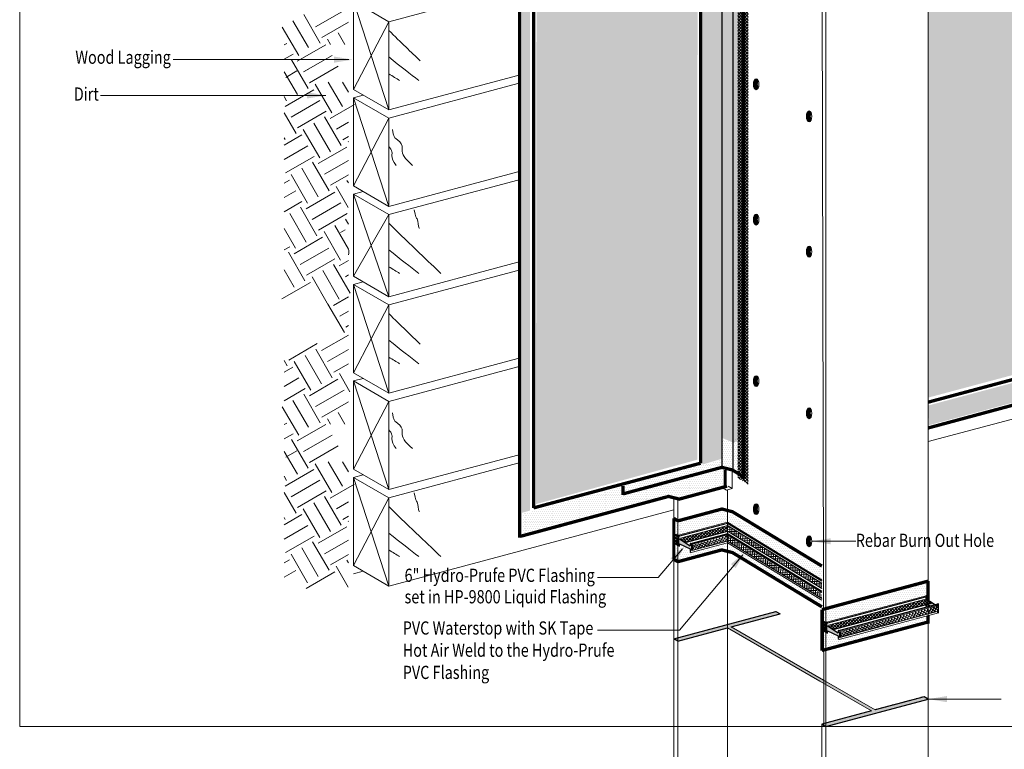
# Model space of a CAD drawing. Units: inches. Extents: x 510 to 6546, y -280 to 239.
# Drawn here: x 3223 to 3446, y -95 to 71 of the extents above; entities that cross this region are included whole.
import ezdxf

# ---------------------------------------------------------------- set-up
doc = ezdxf.new("R2010")
doc.units = ezdxf.units.IN
doc.header["$LTSCALE"] = 6
doc.header["$MEASUREMENT"] = 0
doc.linetypes.add('HIDDEN2', pattern=[0.1875, 0.125, -0.0625])
for name, color, linetype, lineweight in [('BKG', 7, 'Continuous', 30), ('TEXT', 7, 'Continuous', 35), ('w-voltex', 5, 'Continuous', 40)]:
    doc.layers.add(name, color=color, linetype=linetype, lineweight=lineweight)
doc.styles.get("Standard").update_dxf_attribs({"font": 'arial.ttf', "width": 0.85, "height": 1})
pattern_1 = [(0, (3338.7491, -61.2871), (0.21875, 0.4375), [0, -0.4375])]

msp = doc.modelspace()

# ---------------------------------------------------------------- hatches: boundary and pattern name
at = {"layer": 'BKG', "linetype": 'Continuous', "lineweight": 5}
h = msp.add_hatch(dxfattribs=at)
h.set_pattern_fill('DOTS', color=1, scale=10)
h.paths.add_polyline_path([(3605.89, 172.31), (3428.83, 124.76), (3428.78, -15.07), (3605.98, 32.38)])
h = msp.add_hatch(dxfattribs=at)
h.set_pattern_fill('_USER', color=3, scale=0.5, angle=45, double=1, pattern_type=0)
h.set_pattern_definition([(45, (2363.99617, 601.61806), (-0.3535534, 0.3535534), []), (135, (2363.99617, 601.61806), (-0.3535534, -0.3535534), [])])
h.paths.add_polyline_path([(3385.5, -33.32), (3387.83, -34.73), (3387.83, 119.55), (3385.47, 121.05)])
h = msp.add_hatch(dxfattribs=at)
h.set_pattern_fill('DOTS', color=1, scale=7)
h.set_pattern_definition(pattern_1)
h.paths.add_polyline_path([(3381.85, -28.98), (3381.84, 120.45), (3377.53, 119.16), (3377.51, -30.29)])
h = msp.add_hatch(dxfattribs=at)
h.set_pattern_fill('DOTS', color=1, scale=7)
h.set_pattern_definition(pattern_1)
h.paths.add_polyline_path([(3384.31, -25.28), (3384.3, 119.79), (3381.9, 120.45), (3381.98, -24.27)])
h = msp.add_hatch(dxfattribs=at)
h.set_pattern_fill('DOTS', color=1, scale=7)
h.set_pattern_definition([(0, (6.902, -0.74243), (0.21875, 0.4375), [0, -0.4375])])
h.paths.add_polyline_path([(3384.51, -25.41), (3386.4, -24.29), (3386.42, 119.25), (3384.37, 120.55)])
h = msp.add_hatch(dxfattribs=at)
h.set_pattern_fill('DOTS', color=1, scale=10)
h.paths.add_polyline_path([(3339.67, -39.27), (3376.32, -29.18), (3376.34, 114.13), (3339.84, 104.14)])
h = msp.add_hatch(dxfattribs=at)
h.set_pattern_fill('DOTS', color=5, scale=7)
h.set_pattern_definition([(0, (95.9324, 7.21275), (0.21875, 0.4375), [0, -0.4375])])
h.paths.add_polyline_path([(3338.32, -40.74), (3338.28, 113.17), (3336.53, 112.69), (3336.54, -41.24)])
at = {"layer": 'BKG', "linetype": 'Continuous'}
h = msp.add_hatch(color=253, dxfattribs=at)
h.dxf.hatch_style = 1
edge = h.paths.add_edge_path()
edge.add_ellipse((3390.35, 56.08), major_axis=(0, 1.24), ratio=0.500868, start_angle=35.5056, end_angle=146.8349, ccw=False)
edge.add_ellipse((3389.65, 56.05), major_axis=(0, 1.24), ratio=0.500868, start_angle=326.8349, end_angle=575.5056)
h = msp.add_hatch(color=253, dxfattribs=at)
h.dxf.hatch_style = 1
edge = h.paths.add_edge_path()
edge.add_ellipse((3401.67, 48.76), major_axis=(0, 1.24), ratio=0.500868, start_angle=326.8349, end_angle=575.5056)
edge.add_ellipse((3402.37, 48.79), major_axis=(0, 1.24), ratio=0.500868, start_angle=35.5056, end_angle=146.8349, ccw=False)
h = msp.add_hatch(color=253, dxfattribs=at)
h.dxf.hatch_style = 1
edge = h.paths.add_edge_path()
edge.add_ellipse((3390.35, 25.37), major_axis=(0, 1.24), ratio=0.500868, start_angle=35.5056, end_angle=146.8349, ccw=False)
edge.add_ellipse((3389.65, 25.34), major_axis=(0, 1.24), ratio=0.500868, start_angle=326.8349, end_angle=575.5056)
at = {"layer": 'BKG', "linetype": 'Continuous', "lineweight": 5}
h = msp.add_hatch(dxfattribs=at)
h.set_pattern_fill('DOTS', color=5, scale=7)
h.set_pattern_definition([(0, (3543.6272, -160.46432), (0.21875, 0.4375), [0, -0.4375])])
h.paths.add_polyline_path([(3428.84, -21.36), (3587.61, 21.41), (3587.64, 25.67), (3428.82, -16.85)])
at = {"layer": 'BKG', "linetype": 'Continuous'}
h = msp.add_hatch(color=253, dxfattribs=at)
h.dxf.hatch_style = 1
edge = h.paths.add_edge_path()
edge.add_ellipse((3401.67, 18.04), major_axis=(0, 1.24), ratio=0.500868, start_angle=326.8349, end_angle=575.5056)
edge.add_ellipse((3402.37, 18.07), major_axis=(0, 1.24), ratio=0.500868, start_angle=35.5056, end_angle=146.8349, ccw=False)
h = msp.add_hatch(color=253, dxfattribs=at)
h.dxf.hatch_style = 1
edge = h.paths.add_edge_path()
edge.add_ellipse((3390.35, -11.32), major_axis=(0, 1.24), ratio=0.500868, start_angle=35.5056, end_angle=146.8349, ccw=False)
edge.add_ellipse((3389.65, -11.35), major_axis=(0, 1.24), ratio=0.500868, start_angle=326.8349, end_angle=575.5056)
h = msp.add_hatch(color=253, dxfattribs=at)
h.dxf.hatch_style = 1
edge = h.paths.add_edge_path()
edge.add_ellipse((3401.67, -18.64), major_axis=(0, 1.24), ratio=0.500868, start_angle=326.8349, end_angle=575.5056)
edge.add_ellipse((3402.37, -18.61), major_axis=(0, 1.24), ratio=0.500868, start_angle=35.5056, end_angle=146.8349, ccw=False)
at = {"layer": 'BKG', "linetype": 'Continuous', "lineweight": 5}
h = msp.add_hatch(dxfattribs=at)
h.set_pattern_fill('DOTS', color=1, scale=7)
h.set_pattern_definition([(0, (3340.77376, -62.3449), (0.21875, 0.4375), [0, -0.4375])])
h.paths.add_polyline_path([(3384.28, -31.01), (3384.25, -25.36), (3381.95, -24.37), (3381.96, -30.51)])
h = msp.add_hatch(dxfattribs=at)
h.set_pattern_fill('DOTS', color=1, scale=7)
h.set_pattern_definition([(0, (3343.14367, -61.8138), (0.21875, 0.4375), [0, -0.4375])])
h.paths.add_polyline_path([(3386.39, -32.28), (3386.38, -23.9), (3384.48, -24.38), (3384.47, -31.16)])
h = msp.add_hatch(dxfattribs=at)
h.set_pattern_fill('DOTS', color=1, scale=7)
h.set_pattern_definition([(0, (0, -147.4189), (0.21875, 0.4375), [0, -0.4375])])
h.paths.add_polyline_path([(3359.8, -36.43), (3381.76, -30.47), (3381.82, -29.18), (3359.82, -35.07)])
h = msp.add_hatch(dxfattribs=at)
h.set_pattern_fill('DOTS', color=5, scale=7)
h.set_pattern_definition([(0, (3338.7491, -217.3988), (0.21875, 0.4375), [0, -0.4375])])
h.paths.add_polyline_path([(3371.04, -38.06), (3382.26, -34.87), (3382.29, -31.32), (3371.03, -34.25)])
h = msp.add_hatch(dxfattribs=at)
h.set_pattern_fill('DOTS', color=5, scale=7)
h.set_pattern_definition([(0, (3314.44133, -222.05467), (0.21875, 0.4375), [0, -0.4375])])
h.paths.add_polyline_path([(3336.6, -46.02), (3358.95, -39.74), (3358.93, -35.45), (3336.54, -41.48)])
h = msp.add_hatch(dxfattribs=at)
h.set_pattern_fill('DOTS', color=5, scale=7)
h.set_pattern_definition([(0, (3110.02246, -278.524), (0.21875, 0.4375), [0, -0.4375])])
h.paths.add_polyline_path([(3359.12, -40.07), (3370.92, -36.88), (3370.95, -34.27), (3359.08, -37.38)])
at = {"layer": 'BKG', "linetype": 'Continuous'}
h = msp.add_hatch(color=253, dxfattribs=at)
h.dxf.hatch_style = 1
edge = h.paths.add_edge_path()
edge.add_ellipse((3390.35, -40.39), major_axis=(0, 1.24), ratio=0.500868, start_angle=35.5056, end_angle=146.8349, ccw=False)
edge.add_ellipse((3389.65, -40.42), major_axis=(0, 1.24), ratio=0.500868, start_angle=326.8349, end_angle=575.5056)
at = {"layer": 'BKG', "linetype": 'Continuous', "lineweight": 5}
h = msp.add_hatch(dxfattribs=at)
h.set_pattern_fill('DOTS', color=1, scale=7)
h.set_pattern_definition([(0, (3341.74124, -82.24533), (0.21875, 0.4375), [0, -0.4375])])
h.paths.add_polyline_path([(3371.32, -46.47), (3383.04, -43.41), (3383.01, -40.53), (3371.26, -43.64)])
h = msp.add_hatch(dxfattribs=at)
h.set_pattern_fill('DOTS', color=1, scale=7)
h.set_pattern_definition([(0, (3353.8167, -79.8971), (0.21875, 0.4375), [0, -0.4375])])
h.paths.add_polyline_path([(3383.39, -43.41), (3404.57, -56.37), (3404.57, -53.34), (3383.34, -41.29)])
h = msp.add_hatch(dxfattribs=at)
h.set_pattern_fill('_USER', color=6, scale=0.5, angle=45, double=1, pattern_type=0)
h.set_pattern_definition([(45, (2553.3033, 1014.55234), (-0.35355339, 0.35355339), []), (135, (2553.3033, 1014.55234), (-0.35355339, -0.35355339), [])])
h.paths.add_polyline_path([(3383.11, -45.37), (3383.11, -44.15), (3372.51, -46.99), (3373.79, -47.86)])
h = msp.add_hatch(dxfattribs=at)
h.set_pattern_fill('_USER', color=6, scale=0.5, angle=-1.0603, double=1, pattern_type=0)
h.set_pattern_definition([(358.939675, (3578.75014, 1282.631), (0.00925255, 0.49991438), []), (88.939675, (3578.75014, 1282.631), (-0.49991438, 0.00925255), [])])
h.paths.add_polyline_path([(3404.54, -58.43), (3404.51, -57.28), (3383.12, -44.16), (3383.13, -45.37)])
at = {"layer": 'BKG', "linetype": 'HIDDEN2'}
h = msp.add_hatch(color=7, dxfattribs=at)
h.dxf.hatch_style = 1
h.paths.add_polyline_path([(3371.45, -46.2), (3371.35, -46.34), (3371.85, -46.7), (3371.95, -46.56)])
h = msp.add_hatch(color=7, dxfattribs=at)
h.dxf.hatch_style = 1
h.paths.add_polyline_path([(3371.45, -46.82), (3371.35, -46.96), (3371.85, -47.33), (3371.96, -47.19)])
at = {"layer": 'BKG'}
h = msp.add_hatch(color=3, dxfattribs=at)
h.dxf.hatch_style = 1
h.paths.add_polyline_path([(3372.26, -47.12), (3372.26, -46.54, 0.26662), (3372.21, -46.45), (3372, -46.33), (3372, -48.73), (3372.11, -48.8, 0.579006), (3372.26, -48.71), (3372.26, -48.28), (3374.65, -49.45), (3374.65, -50.03, 0.26662), (3374.7, -50.11), (3374.91, -50.24), (3374.91, -48.26), (3374.8, -48.2, 0.579006), (3374.65, -48.29), (3374.65, -48.75)])
at = {"layer": 'BKG', "linetype": 'Continuous'}
h = msp.add_hatch(color=6, dxfattribs=at)
h.dxf.hatch_style = 1
h.paths.add_polyline_path([(3383.11, -45.55), (3383.11, -45.39), (3373.71, -47.91), (3373.77, -48.06)])
h = msp.add_hatch(color=6, dxfattribs=at)
h.dxf.hatch_style = 1
h.paths.add_polyline_path([(3383.11, -46.45), (3383.11, -46.3), (3374.94, -48.49), (3375.13, -48.6)])
at = {"layer": 'BKG', "linetype": 'Continuous', "lineweight": 5}
h = msp.add_hatch(dxfattribs=at)
h.set_pattern_fill('_USER', color=6, scale=0.5, angle=149.7631, double=1, pattern_type=0)
h.set_pattern_definition([(149.76312, (3361.51425, -247.8565), (-0.2517881, -0.4319754), []), (239.76312, (3361.51425, -247.8565), (0.4319754, -0.2517881), [])])
h.paths.add_polyline_path([(3383.11, -47.6), (3383.11, -46.49), (3375.15, -48.63), (3375.16, -49.73)])
h = msp.add_hatch(dxfattribs=at)
h.set_pattern_fill('_USER', color=6, scale=0.5, angle=-1.0603, double=1, pattern_type=0)
h.set_pattern_definition([(358.939675, (707.2468, 7e-13), (0.009252555, 0.49991438), []), (88.939675, (707.2468, 7e-13), (-0.49991438, 0.009252555), [])])
h.paths.add_polyline_path([(3404.55, -60.67), (3404.53, -59.6), (3382.81, -46.28), (3383.07, -47.57)])
at = {"layer": 'BKG', "linetype": 'Continuous'}
h = msp.add_hatch(color=6, dxfattribs=at)
h.dxf.hatch_style = 1
h.paths.add_polyline_path([(3404.52, -58.61), (3404.64, -58.5), (3383.09, -45.38), (3383.14, -45.59)])
h = msp.add_hatch(color=6, dxfattribs=at)
h.dxf.hatch_style = 1
h.paths.add_polyline_path([(3404.52, -59.51), (3404.64, -59.4), (3383.09, -46.28), (3383.14, -46.49)])
h = msp.add_hatch(color=253, dxfattribs=at)
h.dxf.hatch_style = 1
edge = h.paths.add_edge_path()
edge.add_ellipse((3401.67, -47.71), major_axis=(0, 1.24), ratio=0.500868, start_angle=326.8349, end_angle=575.5056)
edge.add_ellipse((3402.37, -47.68), major_axis=(0, 1.24), ratio=0.500868, start_angle=35.5056, end_angle=146.8349, ccw=False)
at = {"layer": 'BKG', "linetype": 'HIDDEN2'}
h = msp.add_hatch(color=7, dxfattribs=at)
h.dxf.hatch_style = 1
h.paths.add_polyline_path([(3371.43, -48.06), (3371.33, -48.2), (3371.83, -48.56), (3371.94, -48.42)])
h = msp.add_hatch(color=7, dxfattribs=at)
h.dxf.hatch_style = 1
h.paths.add_polyline_path([(3371.45, -47.45), (3371.34, -47.6), (3371.85, -47.96), (3371.95, -47.82)])
at = {"layer": 'BKG', "linetype": 'Continuous', "lineweight": 5}
h = msp.add_hatch(dxfattribs=at)
h.set_pattern_fill('DOTS', color=1, scale=7)
h.set_pattern_definition([(0, (3341.74124, -87.86254), (0.21875, 0.4375), [0, -0.4375])])
h.paths.add_polyline_path([(3371.42, -52.09), (3375.22, -51.05), (3373.49, -48.92), (3371.37, -49.26)])
at = {"layer": 'BKG', "linetype": 'Continuous'}
h = msp.add_hatch(color=6, dxfattribs=at)
h.dxf.hatch_style = 1
h.paths.add_polyline_path([(3372.46, -46.99), (3372.46, -47.18), (3373.78, -48.08), (3373.79, -47.89)])
at = {"layer": 'BKG'}
h = msp.add_hatch(color=3, dxfattribs=at)
h.dxf.hatch_style = 1
h.paths.add_polyline_path([(3374.65, -48.75), (3374.65, -48.75), (3374.65, -48.75)])
at = {"layer": 'BKG', "linetype": 'Continuous', "lineweight": 5}
h = msp.add_hatch(dxfattribs=at)
h.set_pattern_fill('DOTS', color=1, scale=7)
h.set_pattern_definition([(0, (3341.74124, -88.27337), (0.21875, 0.4375), [0, -0.4375])])
h.paths.add_polyline_path([(3375.01, -51.43), (3383.07, -49.08), (3383.07, -48.11), (3374.88, -50.32)])
at = {"layer": 'BKG', "linetype": 'Continuous'}
h = msp.add_hatch(color=6, dxfattribs=at)
h.dxf.hatch_style = 1
h.paths.add_polyline_path([(3375.13, -48.6), (3374.94, -48.49), (3374.94, -49.69), (3375.13, -49.8)])
at = {"layer": 'BKG', "linetype": 'Continuous', "lineweight": 5}
h = msp.add_hatch(dxfattribs=at)
h.set_pattern_fill('DOTS', color=1, scale=7)
h.set_pattern_definition([(0, (3353.8167, -85.83396), (0.21875, 0.4375), [0, -0.4375])])
h.paths.add_polyline_path([(3383.39, -49.34), (3404.57, -62.3), (3404.57, -61.23), (3383.34, -48.25)])
h = msp.add_hatch(dxfattribs=at)
h.set_pattern_fill('DOTS', color=1, scale=7)
h.set_pattern_definition([(0, (3375.16944, -102.2499), (0.21875, 0.4375), [0, -0.4375])])
h.paths.add_polyline_path([(3404.99, -66.12), (3428.25, -60.08), (3428.25, -57.34), (3404.99, -63.56)])
h = msp.add_hatch(color=3, dxfattribs=at)
h.dxf.hatch_style = 1
h.paths.add_polyline_path([(3428.4, -60.85), (3428.4, -60.27, 0.26662), (3428.35, -60.19), (3428.14, -60.06), (3428.14, -62.46), (3428.25, -62.53, 0.579006), (3428.4, -62.45), (3428.4, -62.01), (3430.79, -63.18), (3430.79, -63.76, 0.26662), (3430.84, -63.84), (3431.05, -63.97), (3431.05, -62), (3430.94, -61.93, 0.579006), (3430.79, -62.02), (3430.79, -62.48)])
h = msp.add_hatch(dxfattribs=at)
h.set_pattern_fill('_USER', color=6, scale=0.5, angle=45, double=1, pattern_type=0)
h.set_pattern_definition([(45, (2586.9049, 994.77944), (-0.35355339, 0.35355339), []), (135, (2586.9049, 994.77944), (-0.35355339, -0.35355339), [])])
h.paths.add_polyline_path([(3429.62, -61.68), (3428.41, -60.86), (3428.41, -60.78), (3406.11, -66.77), (3407.39, -67.64)])
at = {"layer": 'BKG', "linetype": 'Continuous'}
h = msp.add_hatch(color=6, dxfattribs=at)
h.dxf.hatch_style = 1
h.paths.add_polyline_path([(3429.8, -61.81), (3429.64, -61.7), (3407.32, -67.68), (3407.38, -67.83)])
h = msp.add_hatch(color=6, dxfattribs=at)
h.dxf.hatch_style = 1
h.paths.add_polyline_path([(3431.05, -62.37), (3431.05, -62.22), (3408.54, -68.26), (3408.73, -68.37)])
at = {"layer": 'BKG', "linetype": 'Continuous', "lineweight": 5}
h = msp.add_hatch(dxfattribs=at)
h.set_pattern_fill('_USER', color=6, scale=0.5, angle=149.7631, double=1, pattern_type=0)
h.set_pattern_definition([(149.76312, (3395.11587, -267.6294), (-0.2517881, -0.4319754), []), (239.76312, (3395.11587, -267.6294), (0.4319754, -0.2517881), [])])
h.paths.add_polyline_path([(3431.05, -63.55), (3431.05, -62.41), (3408.75, -68.4), (3408.76, -69.5)])
h = msp.add_hatch(color=7, dxfattribs=at)
h.dxf.hatch_style = 1
h.paths.add_polyline_path([(3370.96, -69.83), (3394.14, -63.62), (3395.06, -64.15), (3383.95, -67.12), (3404.92, -79.23), (3416.65, -86), (3427.76, -83.02), (3428.67, -83.55), (3405.49, -89.76), (3404.57, -89.23), (3415.8, -86.22), (3404.07, -79.45), (3383.11, -67.35), (3371.88, -70.36)])
h = msp.add_hatch(color=7, dxfattribs=at)
h.dxf.hatch_style = 1
h.paths.add_polyline_path([(3370.96, -69.83), (3394.14, -63.62), (3395.06, -64.15), (3383.95, -67.12), (3404.92, -79.23), (3416.65, -86), (3427.76, -83.02), (3428.67, -83.55), (3405.49, -89.76), (3404.57, -89.23), (3415.8, -86.22), (3404.07, -79.45), (3383.11, -67.35), (3371.88, -70.36)])
h = msp.add_hatch(color=253, dxfattribs=at)
h.dxf.hatch_style = 1
h.paths.add_polyline_path([(3370.96, -69.83), (3394.14, -63.62), (3395.06, -64.15), (3383.95, -67.12), (3404.92, -79.23), (3416.65, -86), (3427.76, -83.02), (3428.67, -83.55), (3405.49, -89.76), (3404.57, -89.23), (3415.8, -86.22), (3404.07, -79.45), (3383.11, -67.35), (3371.88, -70.36)])
h = msp.add_hatch(color=7, dxfattribs=at)
h.dxf.hatch_style = 1
h.paths.add_polyline_path([(3370.96, -69.83), (3394.14, -63.62), (3395.06, -64.15), (3383.95, -67.12), (3404.92, -79.23), (3416.65, -86), (3427.76, -83.02), (3428.67, -83.55), (3405.49, -89.76), (3404.57, -89.23), (3415.8, -86.22), (3404.07, -79.45), (3383.11, -67.35), (3371.88, -70.36)])
at = {"layer": 'BKG', "linetype": 'HIDDEN2'}
h = msp.add_hatch(color=7, dxfattribs=at)
h.dxf.hatch_style = 1
h.paths.add_polyline_path([(3405.05, -65.97), (3404.95, -66.11), (3405.45, -66.47), (3405.56, -66.33)])
h = msp.add_hatch(color=7, dxfattribs=at)
h.dxf.hatch_style = 1
h.paths.add_polyline_path([(3405.06, -66.6), (3404.95, -66.74), (3405.46, -67.1), (3405.56, -66.96)])
at = {"layer": 'BKG'}
h = msp.add_hatch(color=3, dxfattribs=at)
h.dxf.hatch_style = 1
h.paths.add_polyline_path([(3405.86, -66.9), (3405.86, -66.31, 0.26662), (3405.81, -66.23), (3405.6, -66.1), (3405.6, -68.51), (3405.71, -68.57, 0.579006), (3405.86, -68.49), (3405.86, -68.05), (3408.26, -69.22), (3408.26, -69.8, 0.26662), (3408.31, -69.89), (3408.51, -70.01), (3408.51, -68.04), (3408.41, -67.97, 0.579006), (3408.26, -68.06), (3408.26, -68.52)])
at = {"layer": 'BKG', "linetype": 'Continuous'}
h = msp.add_hatch(color=6, dxfattribs=at)
h.dxf.hatch_style = 1
h.paths.add_polyline_path([(3406.06, -66.76), (3406.06, -66.95), (3407.38, -67.85), (3407.39, -67.66)])
at = {"layer": 'BKG', "linetype": 'Continuous', "lineweight": 5}
h = msp.add_hatch(dxfattribs=at)
h.set_pattern_fill('DOTS', color=1, scale=7)
h.set_pattern_definition([(0, (3375.16944, -109.8641), (0.21875, 0.4375), [0, -0.4375])])
h.paths.add_polyline_path([(3408.27, -71.13), (3428.25, -65.78), (3428.26, -64.83), (3408.28, -70.19)])
h = msp.add_hatch(dxfattribs=at)
h.set_pattern_fill('DOTS', color=1, scale=7)
h.set_pattern_definition([(0, (3375.29835, -107.7023), (0.21875, 0.4375), [0, -0.4375])])
h.paths.add_polyline_path([(3404.98, -71.93), (3408.78, -70.88), (3407.05, -68.76), (3404.92, -69.1)])
at = {"layer": 'BKG', "linetype": 'HIDDEN2'}
h = msp.add_hatch(color=7, dxfattribs=at)
h.dxf.hatch_style = 1
h.paths.add_polyline_path([(3405.04, -67.83), (3404.93, -67.97), (3405.44, -68.33), (3405.54, -68.19)])
h = msp.add_hatch(color=7, dxfattribs=at)
h.dxf.hatch_style = 1
h.paths.add_polyline_path([(3405.05, -67.23), (3404.95, -67.37), (3405.45, -67.73), (3405.55, -67.59)])
at = {"layer": 'BKG'}
h = msp.add_hatch(color=3, dxfattribs=at)
h.dxf.hatch_style = 1
h.paths.add_polyline_path([(3408.26, -68.52), (3408.26, -68.52), (3408.26, -68.52)])
at = {"layer": 'BKG', "linetype": 'Continuous'}
h = msp.add_hatch(color=6, dxfattribs=at)
h.dxf.hatch_style = 1
h.paths.add_polyline_path([(3408.73, -68.37), (3408.54, -68.26), (3408.54, -69.46), (3408.73, -69.57)])

# ---------------------------------------------------------------- linework, layer by layer
at = {"layer": 'BKG', "color": 1, "linetype": 'Continuous'}
for p, q in [((3384.35, 120.25), (3384.35, -24.33)), ((3381.86, 110.16), (3381.86, -30.56)), ((3384.35, -24.33), (3384.35, -31.17))]:
    msp.add_line(p, q, dxfattribs=at)
at = {"layer": 'BKG', "color": 7, "linetype": 'Continuous', "lineweight": 5}
for p, q in [((3428.67, 117.41), (3428.67, -83.55)), ((3404.57, 111.73), (3405.03, -89.5)), ((3405.49, 111.2), (3405.49, -89.76)), ((3297.22, 61.65), (3257.34, 61.65)), ((3292.02, 53.53), (3240.83, 53.53)), ((3384.21, -35.71), (3384.21, -31.86)), ((3382.89, -36.07), (3381.97, -35.54)), ((3382.89, -36.07), (3384.21, -35.71)), ((3384.21, -35.71), (3383.29, -35.18)), ((3383.11, -36.01), (3383.11, -67.35)), ((3370.96, -69.83), (3370.96, -38.2)), ((3371.88, -70.36), (3371.88, -38.35)), ((3402.29, -47.71), (3412.24, -47.71)), ((3372.91, -49.46), (3367.44, -55.97)), ((3386.62, -50.77), (3372.24, -67.91)), ((3367.44, -55.97), (3353.64, -55.97)), ((3370.96, -69.83), (3394.14, -63.62)), ((3372.24, -67.91), (3353.64, -67.91)), ((3383.11, -67.35), (3404.07, -79.45)), ((3383.11, -67.35), (3404.07, -79.45)), ((3404.92, -79.23), (3383.95, -67.12)), ((3404.92, -79.23), (3383.95, -67.12)), ((3404.21, -79.53), (3415.8, -86.22)), ((3416.65, -86), (3405.05, -79.3)), ((3405.49, -89.76), (3428.67, -83.55)), ((3428.67, -83.55), (3445.27, -83.55)), ((3415.8, -86.22), (3404.57, -89.23))]:
    msp.add_line(p, q, dxfattribs=at)
at = {"layer": 'BKG', "color": 251, "linetype": 'Continuous', "lineweight": 5}
for p, q in [((3306.26, 70.27), (3335.53, 78.11)), ((3306.26, 70.27), (3298.23, 74.9)), ((3298.23, 74.9), (3298.23, 54.86)), ((3298.23, 74.9), (3306.26, 50.23)), ((3290.71, 65.37), (3286.96, 71.87)), ((3289.64, 69.09), (3296.14, 72.84)), ((3288.03, 64.39), (3284.52, 70.46)), ((3291.05, 66.66), (3297.12, 70.16)), ((3298.23, 54.86), (3306.26, 70.27)), ((3306.26, 50.23), (3306.26, 70.27)), ((3285.84, 62.56), (3282.09, 69.06)), ((3296.28, 65.11), (3294.77, 67.72)), ((3282.53, 64.98), (3283.15, 65.34)), ((3285.49, 61.28), (3291.99, 65.03)), ((3293.03, 65.11), (3292.33, 66.31)), ((3282.53, 61.74), (3284.56, 62.91)), ((3286.9, 58.85), (3293.39, 62.6)), ((3287.96, 55.13), (3284.21, 61.62)), ((3285.53, 53.72), (3282.53, 58.91)), ((3282.89, 57.6), (3285.43, 59.07)), ((3286.9, 58.85), (3288.03, 59.5)), ((3288.31, 56.41), (3294.8, 60.16)), ((3306.26, 50.23), (3306.26, 59.14)), ((3288.31, 56.41), (3288.58, 56.57)), ((3293.34, 49.57), (3289.59, 56.07)), ((3295.77, 50.98), (3292.54, 56.57)), ((3297.12, 54.26), (3295.79, 56.57)), ((3306.26, 50.23), (3335.53, 58.07)), ((3335.53, 56.21), (3306.26, 48.37)), ((3282.75, 51.04), (3289.24, 54.79)), ((3298.23, 54.86), (3306.26, 50.23)), ((3283.09, 52.32), (3282.53, 53.29)), ((3284.15, 48.6), (3290.65, 52.35)), ((3292.99, 48.29), (3298.52, 51.48)), ((3298.23, 53.01), (3300.43, 53.6)), ((3306.26, 48.37), (3298.23, 53.01)), ((3298.23, 53.01), (3298.23, 32.97)), ((3298.23, 53.01), (3306.26, 28.33)), ((3285.22, 44.88), (3282.53, 49.54)), ((3285.56, 46.17), (3292.06, 49.92)), ((3293.03, 40.73), (3289.28, 47.23)), ((3295.46, 42.14), (3291.71, 48.63)), ((3294.4, 45.86), (3297.12, 47.43)), ((3298.23, 32.97), (3306.26, 48.37)), ((3306.26, 48.37), (3306.26, 28.33)), ((3290.59, 39.33), (3286.84, 45.82)), ((3282.53, 42.25), (3286.5, 44.54)), ((3282.78, 43.48), (3282.53, 43.91)), ((3295.81, 43.42), (3297.12, 44.18)), ((3297.12, 43.01), (3297.09, 43.08)), ((3282.53, 39), (3287.9, 42.11)), ((3290.25, 38.05), (3296.74, 41.8)), ((3282.81, 35.92), (3289.31, 39.67)), ((3292.72, 31.89), (3288.97, 38.39)), ((3291.65, 35.61), (3297.12, 38.77)), ((3290.28, 30.49), (3286.53, 36.98)), ((3306.26, 28.33), (3335.53, 36.17)), ((3282.53, 33.59), (3283.75, 34.3)), ((3287.85, 29.08), (3284.1, 35.58)), ((3293.06, 33.17), (3297.12, 35.52)), ((3297.12, 33.64), (3296.78, 34.24)), ((3335.53, 34.31), (3306.26, 26.47)), ((3282.53, 30.34), (3285.16, 31.86)), ((3287.5, 27.8), (3294, 31.55)), ((3297.09, 28.07), (3294.34, 32.83)), ((3298.23, 32.97), (3306.26, 28.33)), ((3298.23, 31.11), (3300.43, 31.7)), ((3282.53, 27.09), (3286.56, 29.42)), ((3288.91, 25.37), (3295.4, 29.12)), ((3306.26, 26.47), (3298.23, 31.11)), ((3298.23, 31.11), (3298.23, 12.45)), ((3298.23, 31.11), (3306.26, 7.81)), ((3289.97, 21.65), (3286.22, 28.14)), ((3287.54, 20.24), (3283.79, 26.74)), ((3290.31, 22.93), (3296.81, 26.68)), ((3297.12, 24.26), (3296.47, 25.4)), ((3298.23, 12.45), (3306.26, 26.47)), ((3306.26, 26.47), (3306.26, 7.81)), ((3285.1, 18.84), (3282.53, 23.29)), ((3295.35, 16.09), (3291.6, 22.59)), ((3297.12, 18.64), (3294.03, 23.99)), ((3295.33, 22.41), (3296.35, 23)), ((3284.76, 17.56), (3291.25, 21.31)), ((3428.67, -25.08), (3599.69, 20.75)), ((3282.53, 18.43), (3283.82, 19.18)), ((3287.23, 11.4), (3283.48, 17.9)), ((3286.16, 15.12), (3292.66, 18.87)), ((3287.57, 12.68), (3294.06, 16.43)), ((3295, 14.81), (3297.12, 16.03)), ((3306.26, 7.81), (3335.53, 15.65)), ((3284.79, 10), (3282.53, 13.91)), ((3295.04, 7.25), (3291.29, 13.75)), ((3297.47, 8.66), (3293.72, 15.15)), ((3306.26, 5.96), (3335.53, 13.8)), ((3292.6, 5.85), (3288.85, 12.34)), ((3296.41, 12.37), (3297.12, 12.79)), ((3298.23, 12.45), (3306.26, 7.81)), ((3300.43, 11.18), (3298.23, 10.59)), ((3282.01, 7.31), (3288.51, 11.06)), ((3306.26, 5.96), (3298.23, 10.59)), ((3298.23, 10.59), (3298.23, -9.45)), ((3298.23, 10.59), (3306.26, -14.08)), ((3293.73, 5.81), (3297.12, 7.77)), ((3296.2, -0.34), (3292.45, 6.15)), ((3295.13, 3.37), (3297.12, 4.52)), ((3298.23, -9.45), (3306.26, 5.96)), ((3306.26, -14.08), (3306.26, 5.96)), ((3296.54, 0.94), (3297.12, 1.28)), ((3290.98, -4.43), (3297.12, -0.89)), ((3283.55, -6.56), (3290.05, -2.81)), ((3293.45, -10.59), (3289.7, -4.09)), ((3292.39, -6.87), (3297.12, -4.14)), ((3283.21, -7.84), (3282.53, -6.67)), ((3291.02, -11.99), (3287.27, -5.5)), ((3306.26, -14.08), (3306.26, -5.17)), ((3306.26, -14.08), (3335.53, -6.24)), ((3282.53, -9.32), (3284.49, -8.18)), ((3288.58, -13.4), (3284.83, -6.9)), ((3293.8, -9.31), (3297.12, -7.39)), ((3335.53, -8.1), (3306.26, -15.94)), ((3282.53, -12.56), (3285.89, -10.62)), ((3288.24, -14.68), (3294.73, -10.93)), ((3297.46, -13.79), (3295.08, -9.65)), ((3298.23, -9.45), (3306.26, -14.08)), ((3300.43, -10.72), (3298.23, -11.3)), ((3282.53, -15.81), (3287.3, -13.06)), ((3289.64, -17.12), (3296.14, -13.37)), ((3306.26, -15.94), (3298.23, -11.3)), ((3298.23, -11.3), (3298.23, -31.34)), ((3298.23, -11.3), (3306.26, -35.98)), ((3290.71, -20.83), (3286.96, -14.34)), ((3285.84, -23.64), (3282.09, -17.15)), ((3288.03, -21.81), (3284.52, -15.74)), ((3291.05, -19.55), (3297.12, -16.05)), ((3298.23, -31.34), (3306.26, -15.94)), ((3306.26, -15.94), (3306.26, -35.98)), ((3293.03, -21.1), (3292.33, -19.89)), ((3296.28, -21.1), (3294.77, -18.49)), ((3282.53, -21.22), (3283.15, -20.87)), ((3285.49, -24.93), (3291.99, -21.18)), ((3282.53, -24.47), (3284.56, -23.3)), ((3286.9, -27.36), (3293.39, -23.61)), ((3287.96, -31.08), (3284.21, -24.58)), ((3286.9, -27.36), (3288.03, -26.71)), ((3288.31, -29.8), (3294.8, -26.05)), ((3285.53, -32.48), (3282.53, -27.29)), ((3282.89, -28.6), (3285.43, -27.14)), ((3306.26, -35.98), (3335.53, -28.14)), ((3288.31, -29.8), (3288.58, -29.64)), ((3293.34, -36.63), (3289.59, -30.14)), ((3295.77, -35.23), (3292.54, -29.64)), ((3297.12, -31.94), (3295.79, -29.64)), ((3335.53, -30), (3306.26, -37.84)), ((3283.09, -33.89), (3282.53, -32.92)), ((3282.75, -35.17), (3289.24, -31.42)), ((3298.23, -31.34), (3306.26, -35.98)), ((3298.23, -33.2), (3300.43, -32.61)), ((3306.26, -37.84), (3298.23, -33.2)), ((3298.23, -33.2), (3298.23, -53.24)), ((3298.23, -33.2), (3306.26, -57.88)), ((3284.15, -37.61), (3290.65, -33.86)), ((3292.99, -37.92), (3298.52, -34.72)), ((3285.22, -41.32), (3282.53, -36.67)), ((3285.56, -40.04), (3292.06, -36.29)), ((3295.46, -44.07), (3291.71, -37.57)), ((3298.23, -53.24), (3306.26, -37.84)), ((3306.26, -37.84), (3306.26, -57.88)), ((3293.03, -45.47), (3289.28, -38.98)), ((3294.4, -40.35), (3297.12, -38.78)), ((3282.53, -43.96), (3286.5, -41.67)), ((3282.78, -42.73), (3282.53, -42.29)), ((3290.59, -46.88), (3286.84, -40.38)), ((3295.81, -42.79), (3297.12, -42.03)), ((3370.96, -40.54), (3306.26, -57.88)), ((3282.53, -47.2), (3287.9, -44.1)), ((3290.25, -48.16), (3296.74, -44.41)), ((3297.12, -43.19), (3297.09, -43.13)), ((3282.81, -50.29), (3289.31, -46.54)), ((3292.72, -54.31), (3288.97, -47.82)), ((3291.65, -50.6), (3297.12, -47.44)), ((3287.85, -57.13), (3284.1, -50.63)), ((3290.28, -55.72), (3286.53, -49.22)), ((3293.06, -53.03), (3297.12, -50.69)), ((3282.53, -52.62), (3283.75, -51.91)), ((3297.09, -58.14), (3294.34, -53.38)), ((3297.12, -52.57), (3296.78, -51.97)), ((3298.23, -53.24), (3306.26, -57.88)), ((3282.53, -55.86), (3285.16, -54.35)), ((3287.5, -58.41), (3294, -54.66)), ((3298.23, -55.1), (3300.43, -54.51))]:
    msp.add_line(p, q, dxfattribs=at)
at = {"layer": 'BKG', "color": 3, "linetype": 'Continuous', "lineweight": 5}
for p, q in [((3383.11, -43.4), (3372, -46.33)), ((3383.11, -43.66), (3372, -46.6)), ((3383.11, -43.59), (3372.21, -46.45)), ((3404.57, -56.48), (3383.11, -43.4)), ((3404.57, -56.66), (3383.11, -43.59)), ((3404.57, -56.74), (3383.11, -43.66)), ((3383.11, -45.95), (3374.75, -48.19)), ((3383.11, -45.98), (3374.8, -48.2)), ((3383.11, -46.07), (3374.91, -48.26)), ((3404.57, -59.03), (3383.11, -45.95)), ((3404.57, -59.05), (3383.11, -45.98)), ((3404.57, -59.15), (3383.11, -46.07)), ((3383.11, -48.04), (3374.91, -50.24)), ((3404.57, -61.12), (3383.11, -48.04)), ((3428.26, -60.13), (3405.6, -66.1)), ((3428.41, -60.28), (3405.81, -66.23)), ((3428.14, -60.06), (3428.38, -60.2)), ((3428.14, -62.46), (3428.14, -60.06)), ((3428.38, -60.2), (3428.41, -60.27)), ((3428.41, -60.27), (3428.41, -60.86)), ((3428.41, -60.34), (3405.6, -66.37)), ((3430.89, -61.92), (3408.36, -67.96)), ((3430.94, -61.94), (3408.41, -67.97)), ((3431.05, -62), (3408.51, -68.04)), ((3428.28, -62.55), (3428.14, -62.46)), ((3428.34, -62.54), (3428.28, -62.55)), ((3428.39, -62.5), (3428.34, -62.54)), ((3428.4, -62.45), (3428.39, -62.5)), ((3430.79, -63.18), (3428.4, -62.01)), ((3428.4, -62.01), (3428.4, -62.45)), ((3428.41, -60.86), (3430.79, -62.48)), ((3430.79, -62), (3430.84, -61.93)), ((3430.79, -62.48), (3430.79, -62)), ((3430.84, -61.93), (3430.91, -61.92)), ((3430.91, -61.92), (3431.05, -62)), ((3430.94, -61.93), (3431.05, -62)), ((3431.05, -62), (3431.05, -63.97)), ((3431.05, -63.97), (3408.51, -70.01)), ((3430.8, -63.79), (3430.79, -63.18)), ((3430.83, -63.84), (3430.8, -63.79)), ((3431.05, -63.97), (3430.83, -63.84))]:
    msp.add_line(p, q, dxfattribs=at)
at = {"layer": 'BKG', "color": 6, "linetype": 'Continuous', "lineweight": 5}
for p, q in [((3383.11, -44.14), (3372.46, -46.99)), ((3404.57, -57.21), (3383.11, -44.14)), ((3383.11, -45.38), (3373.77, -47.88)), ((3374.91, -48.48), (3383.11, -46.28)), ((3404.57, -58.45), (3383.11, -45.38)), ((3404.57, -59.36), (3383.11, -46.28)), ((3375.13, -49.8), (3383.11, -47.66)), ((3404.57, -60.73), (3383.11, -47.66)), ((3428.41, -60.78), (3406.06, -66.76)), ((3429.63, -61.69), (3407.37, -67.65)), ((3408.51, -68.25), (3431.05, -62.21)), ((3408.73, -69.57), (3431.05, -63.58))]:
    msp.add_line(p, q, dxfattribs=at)
at = {"layer": 'BKG', "color": 3}
for p, q in [((3372, -46.33), (3372, -48.73)), ((3372.26, -47.12), (3374.65, -48.75)), ((3372.26, -47.12), (3374.65, -48.75)), ((3374.65, -48.29), (3374.65, -48.75)), ((3374.8, -48.2), (3374.91, -48.26)), ((3428.14, -60.06), (3428.14, -62.46)), ((3428.4, -60.85), (3430.79, -62.48)), ((3428.4, -60.85), (3430.79, -62.48)), ((3430.79, -62.02), (3430.79, -62.48)), ((3405.6, -66.1), (3405.81, -66.23)), ((3405.6, -66.1), (3405.81, -66.23)), ((3405.6, -66.1), (3405.6, -68.51)), ((3405.86, -66.9), (3408.26, -68.52)), ((3405.86, -66.9), (3408.26, -68.52)), ((3408.26, -68.06), (3408.26, -68.52)), ((3408.41, -67.97), (3408.51, -68.04))]:
    msp.add_line(p, q, dxfattribs=at)
at = {"layer": 'BKG', "color": 6, "linetype": 'Continuous'}
for p, q in [((3373.8, -47.9), (3383.11, -45.4)), ((3374.94, -48.49), (3374.94, -49.69)), ((3374.94, -48.49), (3375.13, -48.6)), ((3375.13, -48.6), (3375.13, -49.8)), ((3374.94, -49.69), (3375.13, -49.8)), ((3407.4, -67.67), (3429.64, -61.7)), ((3408.54, -68.26), (3408.54, -69.46)), ((3408.54, -68.26), (3408.73, -68.37)), ((3408.73, -68.37), (3408.73, -69.57)), ((3408.54, -69.46), (3408.73, -69.57))]:
    msp.add_line(p, q, dxfattribs=at)
at = {"layer": 'BKG', "color": 3, "linetype": 'Continuous'}
for p, q in [((3372.1, -48.8), (3372.18, -48.81)), ((3372.18, -48.81), (3372.24, -48.78)), ((3372.26, -48.71), (3372.26, -48.28)), ((3372.26, -48.28), (3374.65, -49.44)), ((3374.65, -49.44), (3374.65, -50.03)), ((3374.7, -50.11), (3374.91, -50.24)), ((3428.4, -62.45), (3428.4, -62.01)), ((3428.4, -62.01), (3430.79, -63.18)), ((3430.79, -63.18), (3430.79, -63.76)), ((3430.85, -63.85), (3431.05, -63.97)), ((3405.7, -68.57), (3405.78, -68.59)), ((3405.78, -68.59), (3405.84, -68.55)), ((3405.86, -68.49), (3405.86, -68.05)), ((3405.86, -68.05), (3408.25, -69.22)), ((3408.25, -69.22), (3408.26, -69.8)), ((3408.31, -69.89), (3408.51, -70.01))]:
    msp.add_line(p, q, dxfattribs=at)
at = {"layer": 'BKG'}
for p, q in [((3370.96, -69.83), (3394.14, -63.62)), ((3383.95, -67.12), (3395.06, -64.15)), ((3383.95, -67.12), (3395.06, -64.15)), ((3394.14, -63.62), (3395.06, -64.15)), ((3394.14, -63.62), (3395.06, -64.15)), ((3371.88, -70.36), (3383.11, -67.35)), ((3371.88, -70.36), (3383.11, -67.35)), ((3371.88, -70.36), (3383.11, -67.35)), ((3371.88, -70.36), (3383.11, -67.35)), ((3371.88, -70.36), (3370.96, -69.83)), ((3371.88, -70.36), (3370.96, -69.83))]:
    msp.add_line(p, q, dxfattribs=at)
at = {"layer": 'BKG', "color": 253, "linetype": 'Continuous', "lineweight": 5}
for p, q in [((3370.96, -69.83), (3394.14, -63.62)), ((3370.96, -69.83), (3394.14, -63.62)), ((3383.95, -67.12), (3395.06, -64.15)), ((3383.95, -67.12), (3395.06, -64.15)), ((3383.11, -67.35), (3404.07, -79.45)), ((3383.11, -67.35), (3404.07, -79.45)), ((3383.11, -67.35), (3383.11, -257.3)), ((3404.92, -79.23), (3383.95, -67.12)), ((3404.92, -79.23), (3383.95, -67.12)), ((3370.96, -259.78), (3370.96, -69.83)), ((3371.88, -260.31), (3371.88, -70.36)), ((3404.07, -79.45), (3415.8, -86.22)), ((3404.07, -79.45), (3415.8, -86.22)), ((3404.21, -79.53), (3415.8, -86.22)), ((3416.65, -86), (3404.92, -79.23)), ((3416.65, -86), (3404.92, -79.23)), ((3416.65, -86), (3405.05, -79.3)), ((3405.49, -89.76), (3428.67, -83.55)), ((3405.49, -89.76), (3428.67, -83.55)), ((3427.76, -83.02), (3416.65, -86)), ((3427.76, -83.02), (3416.65, -86)), ((3428.67, -83.55), (3428.67, -273.51)), ((3415.8, -86.22), (3404.57, -89.23)), ((3415.8, -86.22), (3404.57, -89.23)), ((3404.57, -89.23), (3404.57, -279.19)), ((3405.49, -89.76), (3405.49, -279.72))]:
    msp.add_line(p, q, dxfattribs=at)
at = {"layer": 'BKG', "color": 253}
for p, q in [((3405.49, -89.76), (3428.67, -83.55)), ((3427.76, -83.02), (3416.65, -86)), ((3428.67, -83.55), (3427.76, -83.02)), ((3415.8, -86.22), (3404.57, -89.23)), ((3404.57, -89.23), (3405.49, -89.76))]:
    msp.add_line(p, q, dxfattribs=at)
at = {"layer": 'BKG', "color": 253, "linetype": 'HIDDEN2'}
for p, q in [((3427.76, -83.02), (3416.65, -86)), ((3428.67, -83.55), (3427.76, -83.02))]:
    msp.add_line(p, q, dxfattribs=at)
at = {"layer": 'BKG', "color": 7, "linetype": 'Continuous'}
msp.add_line((3404.57, -89.23), (3405.49, -89.76), dxfattribs=at)
at = {"layer": 'BKG', "color": 253, "linetype": 'Continuous', "lineweight": 5}
msp.add_lwpolyline([(3222.51, 239), (3728.46, 239), (3728.46, -89.76), (3222.51, -89.76)], close=True, dxfattribs=at)
at = {"layer": 'BKG', "color": 5, "const_width": 0.75}
for points in [[(3335.94, 113.51), (3335.94, -46.92)], [(3428.67, -21.99), (3598.58, 23.79)], [(3372.07, -38.17), (3383.04, -35.2)], [(3336.09, -46.6), (3369.86, -37.5)]]:
    msp.add_lwpolyline(points, dxfattribs=at)
at = {"layer": 'BKG', "color": 1, "const_width": 0.75}
for points in [[(3339.12, 104.72), (3339.12, -40.14)], [(3428.67, -16.13), (3605.76, 31.3)], [(3339.12, -40.14), (3377.04, -29.98)], [(3359.4, -36.96), (3381.99, -30.89)], [(3371.88, -43.08), (3381.99, -40.36)], [(3371.88, -52.35), (3381.99, -49.63)], [(3404.57, -63.24), (3428.67, -56.76)], [(3404.57, -72.52), (3428.67, -66.04)]]:
    msp.add_lwpolyline(points, dxfattribs=at)
at = {"layer": 'BKG', "color": 7, "linetype": 'HIDDEN2'}
for points in [[(3371.45, -46.2), (3371.35, -46.34), (3371.85, -46.7), (3371.95, -46.56)], [(3371.45, -46.82), (3371.35, -46.96), (3371.85, -47.33), (3371.96, -47.19)], [(3371.43, -48.06), (3371.33, -48.2), (3371.83, -48.56), (3371.94, -48.42)], [(3371.45, -47.45), (3371.34, -47.6), (3371.85, -47.96), (3371.95, -47.82)], [(3405.05, -65.97), (3404.95, -66.11), (3405.45, -66.47), (3405.56, -66.33)], [(3405.06, -66.6), (3404.95, -66.74), (3405.46, -67.1), (3405.56, -66.96)], [(3405.04, -67.83), (3404.93, -67.97), (3405.44, -68.33), (3405.54, -68.19)], [(3405.05, -67.23), (3404.95, -67.37), (3405.45, -67.73), (3405.55, -67.59)]]:
    msp.add_lwpolyline(points, close=True, dxfattribs=at)
at = {"layer": 'BKG', "color": 3}
for centre in [(3374.75, -48.29), (3430.89, -62.02), (3408.36, -68.06)]:
    msp.add_arc(centre, 0.1, 59.7156, 180, dxfattribs=at)
at = {"layer": 'BKG', "color": 7, "linetype": 'Continuous', "lineweight": 5}
for centre in [(3389.65, 56.05), (3401.67, 48.76), (3389.65, 25.34), (3401.67, 18.04), (3389.65, -11.35), (3401.67, -18.64), (3389.65, -40.42), (3401.67, -47.71)]:
    msp.add_ellipse(centre, major_axis=(0, 1.24), ratio=0.500868, dxfattribs=at)
for centre in [(3390.35, 56.08), (3402.37, 48.79), (3390.35, 25.37), (3402.37, 18.07), (3390.35, -11.32), (3402.37, -18.61), (3390.35, -40.39), (3402.37, -47.68)]:
    msp.add_ellipse(centre, major_axis=(0, 1.24), ratio=0.500868, start_param=0.619689, end_param=2.562753, dxfattribs=at)
at = {"layer": 'BKG', "color": 251, "linetype": 'Continuous', "lineweight": 5}
for points in [[(3306.26, 68.28), (3309.05, 65.56), (3311.41, 63.28), (3313.41, 61.37)], [(3306.26, 62.26), (3308.95, 60.13), (3311.2, 58.38), (3313.07, 56.92)], [(3306.26, 58.41), (3307.18, 57.87), (3308, 57.37), (3308.73, 56.92)], [(3306.26, 24.49), (3311.61, 19.25), (3315.41, 15.67), (3318.09, 13.12)], [(3297.12, 18.55), (3297.21, 18.22), (3297.26, 17.87), (3297.12, 17.36)], [(3306.26, 18.47), (3308.95, 16.33), (3311.2, 14.58), (3313.07, 13.12)], [(3306.26, 14.62), (3307.18, 14.07), (3308, 13.58), (3308.73, 13.12)], [(3306.26, 3.97), (3309.05, 1.25), (3311.41, -1.03), (3313.41, -2.94)], [(3306.26, -2.05), (3308.95, -4.18), (3311.2, -5.94), (3313.07, -7.39)], [(3306.26, -5.9), (3307.18, -6.44), (3308, -6.94), (3308.73, -7.39)], [(3306.26, -39.82), (3311.61, -45.06), (3315.41, -48.64), (3318.09, -51.19)], [(3306.26, -45.84), (3308.95, -47.98), (3311.2, -49.73), (3313.07, -51.19)], [(3306.26, -49.69), (3307.18, -50.24), (3308, -50.73), (3308.73, -51.19)]]:
    msp.add_open_spline(points, degree=3, dxfattribs=at)
for points, knots in [([(3311.69, 37.63), (3309.81, 39.28), (3309.15, 40.36), (3309.42, 42.58), (3308.15, 43.52), (3307.35, 44.09), (3307.09, 45.77)], [3.757369, 3.757369, 3.757369, 3.757369, 7.007719, 7.807986, 10.116896, 11.137935, 11.137935, 11.137935, 11.137935]), ([(3307.98, 37.63), (3307.22, 38.57), (3306.9, 39.42), (3307.09, 40.95), (3306.62, 41.54), (3306.26, 41.91)], [4.865124, 4.865124, 4.865124, 4.865124, 7.007719, 7.807986, 9.255259, 9.255259, 9.255259, 9.255259]), ([(3313.22, 23.35), (3313.21, 23.36), (3312.9, 23.83), (3313.1, 25.33), (3312.3, 25.9), (3312.04, 27.58)], [7.737742, 7.737742, 7.737742, 7.737742, 7.807986, 10.116896, 11.137935, 11.137935, 11.137935, 11.137935]), ([(3311.69, -26.68), (3309.81, -25.03), (3309.15, -23.95), (3309.42, -21.73), (3308.15, -20.79), (3307.35, -20.22), (3307.09, -18.54)], [3.757369, 3.757369, 3.757369, 3.757369, 7.007719, 7.807986, 10.116896, 11.137935, 11.137935, 11.137935, 11.137935]), ([(3307.98, -26.68), (3307.22, -25.74), (3306.9, -24.89), (3307.09, -23.36), (3306.62, -22.77), (3306.26, -22.4)], [4.865124, 4.865124, 4.865124, 4.865124, 7.007719, 7.807986, 9.255259, 9.255259, 9.255259, 9.255259]), ([(3313.22, -40.96), (3313.21, -40.95), (3312.9, -40.48), (3313.1, -38.98), (3312.3, -38.41), (3312.04, -36.73)], [7.737742, 7.737742, 7.737742, 7.737742, 7.807986, 10.116896, 11.137935, 11.137935, 11.137935, 11.137935])]:
    msp.add_open_spline(points, degree=3, knots=knots, dxfattribs=at)
at = {"layer": 'BKG', "color": 7, "linetype": 'Continuous', "lineweight": 5}
for points in [[(3293.83, 60.95), (3298.12, 61.65), (3293.86, 62.35)], [(3287.73, 52.83), (3292.02, 53.53), (3287.76, 54.22)], [(3371.27, -52.5), (3373.49, -48.76), (3370.22, -51.58)], [(3406.58, -48.41), (3402.29, -47.71), (3406.55, -47.02)], [(3406.58, -48.41), (3402.29, -47.71), (3406.55, -47.02)], [(3384.98, -53.81), (3387.2, -50.08), (3383.93, -52.89)], [(3432.96, -84.25), (3428.67, -83.55), (3432.93, -82.85)], [(3432.96, -84.25), (3428.67, -83.55), (3432.93, -82.85)]]:
    msp.add_solid(points, dxfattribs=at)
at = {"layer": 'w-voltex', "color": 1, "const_width": 0.75}
for points in [[(3386.83, 118.91), (3386.83, -23.67)], [(3377.04, 115.21), (3377.04, -29.98)], [(3386.83, -23.67), (3386.83, -33.09)], [(3381.74, -30.89), (3384.35, -31.55)], [(3384.19, -31.49), (3387.02, -33.2)], [(3359.4, -35.15), (3359.4, -37.22)], [(3381.74, -40.36), (3384.35, -41.02)], [(3370.96, -42.52), (3371.88, -43.08)], [(3370.96, -42.52), (3370.96, -51.79)], [(3384.19, -40.96), (3404.57, -53.34)], [(3381.74, -49.64), (3384.35, -50.29)], [(3384.19, -50.23), (3404.57, -62.61)], [(3370.96, -51.79), (3371.88, -52.35)], [(3428.67, -56.76), (3428.67, -61.04)], [(3404.57, -63.24), (3404.57, -72.52)], [(3428.67, -64.61), (3428.67, -66.42)]]:
    msp.add_lwpolyline(points, dxfattribs=at)
at = {"layer": 'w-voltex', "color": 5, "const_width": 0.75}
for points in [[(3382.61, -31.55), (3382.61, -35.07)], [(3369.66, -37.5), (3372.27, -38.15)], [(3336.09, -46.6), (3345.58, -44.05)]]:
    msp.add_lwpolyline(points, dxfattribs=at)

# ---------------------------------------------------------------- texts
at = {"layer": 'TEXT', "width": 0.8}
for s, p in [('Wood Lagging', (3235.14, 60.7)), ('Dirt', (3234.79, 52.34)), ('Rebar Burn Out Hole', (3412.25, -49)), ('6" Hydro-Prufe PVC Flashing', (3309.85, -56.94)), ('set in HP-9800 Liquid Flashing', (3309.85, -61.81)), ('PVC Waterstop with SK Tape', (3309.44, -68.9)), ('Hot Air Weld to the Hydro-Prufe', (3309.44, -73.94)), ('PVC Flashing', (3309.44, -78.98))]:
    msp.add_text(s, height=3, dxfattribs=at).set_placement(p)

doc.saveas('drawing.dxf')
